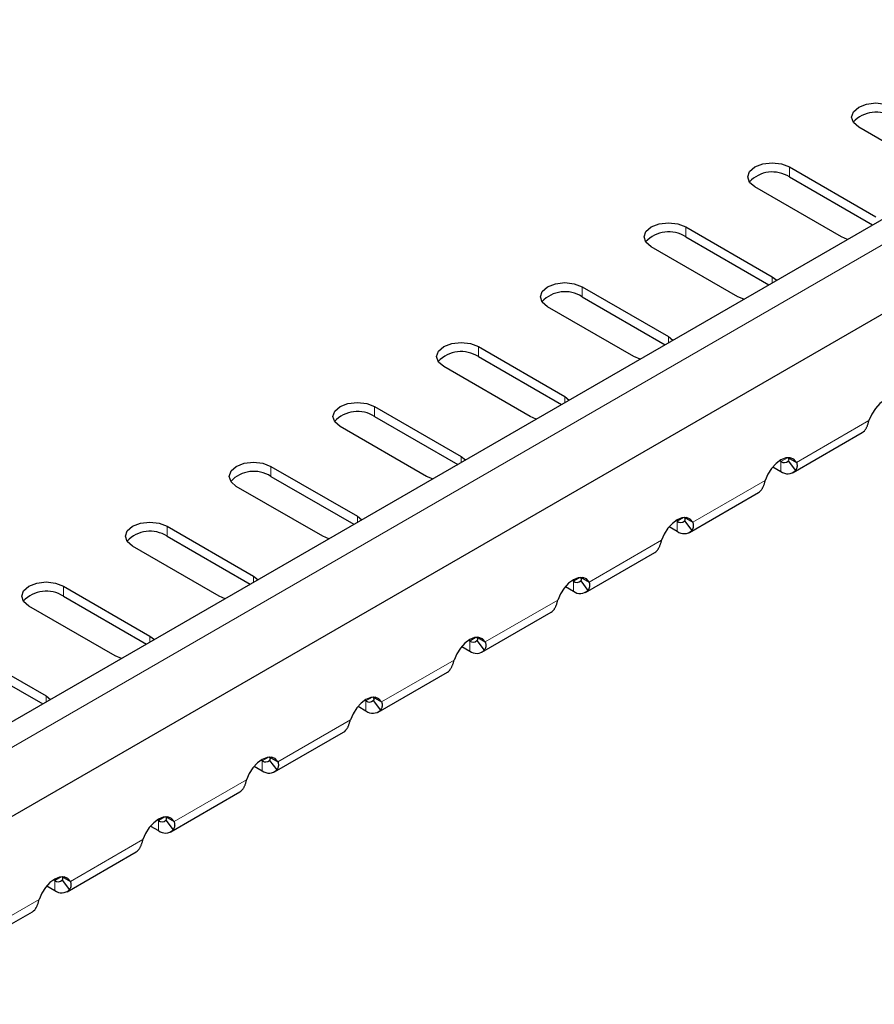
# Model space of a CAD drawing. Extents: x 133 to 2807, y 9 to 771.
# Drawn here: x 497 to 567, y 185 to 265 of the extents above; entities that cross this region are included whole.
import ezdxf

# ---------------------------------------------------------------- set-up
doc = ezdxf.new("R2010")
doc.units = 0
doc.header["$LTSCALE"] = 3
doc.header["$MEASUREMENT"] = 0
doc.layers.get('0').update_dxf_attribs({"color": 10, "linetype": 'CONTINUOUS'})
doc.layers.add('320057 320060', color=10, linetype='CONTINUOUS')

# ---------------------------------------------------------------- blocks, each defined once
blk = doc.blocks.new('A$C10304580')
at = {"linetype": 'Continuous', "lineweight": 30}
for p, q in [((443.644, 220.655), (90.091, 16.553)), ((444.912, 213.642), (91.358, 9.54)), ((365.645, 176.126), (358.574, 180.208)), ((352.917, 176.943), (359.988, 172.861)), ((352.917, 176.126), (359.714, 172.203)), ((357.16, 171.228), (350.089, 175.31)), ((344.432, 172.044), (351.503, 167.962)), ((344.432, 171.228), (351.228, 167.304)), ((357.66, 171.017), (357.16, 171.228)), ((348.674, 166.329), (341.603, 170.411)), ((351.503, 167.962), (351.868, 167.673)), ((335.946, 167.146), (343.018, 163.064)), ((335.946, 166.329), (342.743, 162.406)), ((349.175, 166.119), (348.674, 166.329)), ((340.189, 161.431), (333.118, 165.513)), ((343.018, 163.064), (343.382, 162.775)), ((327.461, 162.247), (334.532, 158.165)), ((327.461, 161.431), (334.258, 157.507)), ((340.69, 161.22), (340.189, 161.431)), ((331.704, 156.532), (324.633, 160.615)), ((334.532, 158.165), (334.897, 157.876)), ((318.976, 157.349), (326.047, 153.267)), ((318.976, 156.532), (325.772, 152.609)), ((332.204, 156.322), (331.704, 156.532)), ((323.219, 151.634), (316.147, 155.716)), ((353.21, 151.943), (358.867, 155.209)), ((326.047, 153.267), (326.412, 152.978)), ((352.781, 153.188), (353.488, 152.78)), ((310.491, 152.45), (317.562, 148.368)), ((351.559, 152.418), (352.21, 152.042)), ((352.21, 152.859), (352.111, 152.916)), ((352.805, 152.891), (353.4, 152.106)), ((310.491, 151.634), (317.287, 147.71)), ((323.719, 151.423), (323.219, 151.634)), ((314.733, 146.736), (307.662, 150.818)), ((344.725, 147.045), (350.381, 150.31)), ((317.562, 148.368), (317.927, 148.079)), ((344.296, 148.29), (345.003, 147.882)), ((302.005, 147.552), (309.076, 143.47)), ((343.074, 147.519), (343.725, 147.144)), ((343.725, 147.96), (343.626, 148.017)), ((344.32, 147.992), (344.915, 147.207)), ((302.005, 146.735), (308.802, 142.812)), ((315.234, 146.525), (314.733, 146.736)), ((306.248, 141.837), (299.177, 145.919)), ((336.239, 142.146), (341.896, 145.412)), ((309.076, 143.47), (309.441, 143.181)), ((335.81, 143.392), (336.517, 142.983)), ((293.52, 142.654), (300.591, 138.572)), ((334.589, 142.621), (335.239, 142.245)), ((335.239, 143.062), (335.141, 143.119)), ((335.834, 143.094), (336.429, 142.309)), ((293.52, 141.837), (300.317, 137.913)), ((306.748, 141.627), (306.248, 141.837)), ((297.763, 136.939), (290.692, 141.021)), ((327.754, 137.248), (333.411, 140.513)), ((300.591, 138.572), (300.956, 138.283)), ((285.035, 137.755), (292.106, 133.673)), ((326.754, 138.163), (326.656, 138.22)), ((327.325, 138.493), (328.032, 138.085)), ((327.349, 138.195), (327.944, 137.411)), ((285.035, 136.939), (291.831, 133.015)), ((298.263, 136.728), (297.763, 136.939)), ((326.103, 137.722), (326.754, 137.347)), ((319.269, 132.349), (324.926, 135.615)), ((292.106, 133.673), (292.471, 133.384)), ((318.269, 133.265), (318.17, 133.322)), ((318.84, 133.595), (319.547, 133.186)), ((318.864, 133.297), (319.459, 132.512)), ((317.618, 132.824), (318.269, 132.448)), ((310.783, 127.451), (316.44, 130.716)), ((309.783, 128.366), (309.685, 128.423)), ((310.354, 128.696), (311.062, 128.288)), ((310.378, 128.398), (310.974, 127.614)), ((309.133, 127.925), (309.783, 127.55)), ((302.298, 122.552), (307.955, 125.818)), ((301.298, 123.468), (301.2, 123.525)), ((301.869, 123.798), (302.576, 123.39)), ((301.893, 123.5), (302.488, 122.715)), ((300.648, 123.027), (301.298, 122.651)), ((293.813, 117.654), (299.47, 120.92)), ((292.813, 118.57), (292.714, 118.626)), ((293.384, 118.899), (294.091, 118.491)), ((293.408, 118.601), (294.003, 117.817)), ((292.162, 118.129), (292.813, 117.753)), ((285.328, 112.756), (290.984, 116.021))]:
    blk.add_line(p, q, dxfattribs=at)
at = {"linetype": 'Continuous', "lineweight": 0}
for p, q in [((91.358, 15.215), (444.912, 219.317)), ((352.917, 176.126), (352.917, 176.943)), ((344.432, 171.228), (344.432, 172.044)), ((351.503, 167.463), (351.503, 167.962)), ((335.946, 166.329), (335.946, 167.146)), ((343.018, 162.564), (343.018, 163.064)), ((327.461, 161.431), (327.461, 162.247)), ((334.532, 157.666), (334.532, 158.165)), ((318.976, 156.532), (318.976, 157.349)), ((353.488, 152.78), (359.417, 156.203)), ((326.047, 152.767), (326.047, 153.267)), ((352.737, 153.163), (352.21, 152.859)), ((310.491, 151.634), (310.491, 152.45)), ((352.21, 152.859), (352.21, 152.042)), ((345.003, 147.882), (350.932, 151.305)), ((317.562, 147.869), (317.562, 148.368)), ((344.252, 148.265), (343.725, 147.96)), ((302.005, 146.735), (302.005, 147.552)), ((343.725, 147.96), (343.725, 147.144)), ((336.517, 142.983), (342.447, 146.406)), ((309.076, 142.97), (309.076, 143.47)), ((293.52, 141.837), (293.52, 142.654)), ((335.766, 143.366), (335.239, 143.062)), ((335.239, 143.062), (335.239, 142.245)), ((328.032, 138.085), (333.961, 141.508)), ((300.591, 138.072), (300.591, 138.572)), ((327.281, 138.468), (326.754, 138.163)), ((326.754, 138.163), (326.754, 137.347)), ((319.547, 133.186), (325.476, 136.609)), ((292.106, 133.174), (292.106, 133.673)), ((318.796, 133.569), (318.269, 133.265)), ((318.269, 133.265), (318.269, 132.448)), ((311.062, 128.288), (316.991, 131.711)), ((310.311, 128.671), (309.783, 128.366)), ((309.783, 128.366), (309.783, 127.55)), ((302.576, 123.39), (308.505, 126.812)), ((301.825, 123.772), (301.298, 123.468)), ((301.298, 123.468), (301.298, 122.651)), ((294.091, 118.491), (300.02, 121.914)), ((293.34, 118.874), (292.813, 118.57)), ((292.813, 118.57), (292.813, 117.753)), ((285.606, 113.593), (291.535, 117.015))]:
    blk.add_line(p, q, dxfattribs=at)
at = {"linetype": 'Continuous', "lineweight": 30, "flags": 128}
for points in [[(358.574, 180.208), (358.14, 180.583), (357.988, 181.025), (358.14, 181.467), (358.574, 181.841), (359.223, 182.091), (359.988, 182.179), (360.753, 182.091), (361.402, 181.841)], [(350.089, 175.31), (349.655, 175.684), (349.503, 176.126), (349.655, 176.568), (350.089, 176.943), (350.737, 177.193), (351.503, 177.281), (352.268, 177.193), (352.917, 176.943)], [(341.603, 170.411), (341.17, 170.786), (341.018, 171.228), (341.17, 171.67), (341.603, 172.044), (342.252, 172.295), (343.018, 172.382), (343.783, 172.295), (344.432, 172.044)], [(333.118, 165.513), (332.684, 165.888), (332.532, 166.329), (332.684, 166.771), (333.118, 167.146), (333.767, 167.396), (334.532, 167.484), (335.298, 167.396), (335.946, 167.146)], [(324.633, 160.615), (324.199, 160.989), (324.047, 161.431), (324.199, 161.873), (324.633, 162.247), (325.282, 162.498), (326.047, 162.586), (326.812, 162.498), (327.461, 162.247)], [(361.973, 157.679), (361.754, 157.935), (361.451, 158.058), (361.089, 158.038), (360.695, 157.875), (360.301, 157.583), (359.939, 157.185), (359.636, 156.713), (359.417, 156.203)], [(316.147, 155.716), (315.714, 156.091), (315.562, 156.532), (315.714, 156.974), (316.147, 157.349), (316.796, 157.599), (317.562, 157.687), (318.327, 157.599), (318.976, 157.349)], [(358.867, 155.209), (358.952, 155.267), (359.057, 155.371)], [(353.488, 152.78), (353.269, 153.037), (352.966, 153.16), (352.604, 153.139), (352.21, 152.976), (351.816, 152.685), (351.454, 152.287), (351.151, 151.814), (350.932, 151.305)], [(307.662, 150.818), (307.229, 151.192), (307.076, 151.634), (307.229, 152.076), (307.662, 152.45), (308.311, 152.701), (309.076, 152.789), (309.842, 152.701), (310.491, 152.45)], [(350.381, 150.31), (350.467, 150.369), (350.571, 150.473)], [(345.003, 147.882), (344.784, 148.139), (344.481, 148.261), (344.118, 148.241), (343.725, 148.078), (343.331, 147.786), (342.968, 147.388), (342.666, 146.916), (342.447, 146.406)], [(299.177, 145.919), (298.743, 146.294), (298.591, 146.736), (298.743, 147.177), (299.177, 147.552), (299.826, 147.802), (300.591, 147.89), (301.356, 147.802), (302.005, 147.552)], [(341.896, 145.412), (341.982, 145.471), (342.086, 145.575)], [(290.692, 141.021), (290.258, 141.395), (290.106, 141.837), (290.258, 142.279), (290.692, 142.654), (291.34, 142.904), (292.106, 142.992), (292.871, 142.904), (293.52, 142.654)], [(336.517, 142.983), (336.298, 143.24), (335.996, 143.363), (335.633, 143.342), (335.239, 143.179), (334.846, 142.888), (334.483, 142.49), (334.18, 142.017), (333.961, 141.508)], [(333.411, 140.513), (333.496, 140.572), (333.601, 140.676)], [(328.032, 138.085), (327.813, 138.342), (327.51, 138.464), (327.148, 138.444), (326.754, 138.281), (326.36, 137.989), (325.998, 137.591), (325.695, 137.119), (325.476, 136.609)], [(324.926, 135.615), (325.011, 135.674), (325.116, 135.778)], [(319.547, 133.186), (319.328, 133.443), (319.025, 133.566), (318.662, 133.545), (318.269, 133.383), (317.875, 133.091), (317.513, 132.693), (317.21, 132.22), (316.991, 131.711)], [(316.44, 130.716), (316.526, 130.775), (316.63, 130.879)], [(311.062, 128.288), (310.842, 128.545), (310.54, 128.668), (310.177, 128.647), (309.783, 128.484), (309.39, 128.192), (309.027, 127.794), (308.724, 127.322), (308.505, 126.812)], [(307.955, 125.818), (308.041, 125.877), (308.145, 125.981)], [(302.576, 123.39), (302.357, 123.646), (302.054, 123.769), (301.692, 123.748), (301.298, 123.586), (300.905, 123.294), (300.542, 122.896), (300.239, 122.424), (300.02, 121.914)], [(299.47, 120.92), (299.555, 120.978), (299.66, 121.082)], [(294.091, 118.491), (293.872, 118.748), (293.569, 118.871), (293.207, 118.85), (292.813, 118.687), (292.419, 118.395), (292.057, 117.998), (291.754, 117.525), (291.535, 117.015)], [(290.984, 116.021), (291.07, 116.08), (291.175, 116.184)]]:
    blk.add_lwpolyline(points, dxfattribs=at)
at = {"linetype": 'Continuous', "lineweight": 30}
for centre, radius, start, end in [((360.005, 178.848), 2.586, 57.29659, 136.86801), ((351.52, 173.95), 2.586, 57.29659, 136.86801), ((343.034, 169.051), 2.586, 57.29659, 136.86801), ((334.549, 164.153), 2.586, 57.29659, 136.86801), ((326.064, 159.254), 2.586, 57.29659, 136.86801), ((317.578, 154.356), 2.586, 57.29659, 136.86801), ((352.49, 153.208), 0.448, 231.33788, 314.79404), ((309.093, 149.457), 2.586, 57.29659, 136.86801), ((352.769, 152.741), 0.895, 231.33788, 314.79404), ((344.004, 148.31), 0.448, 231.33788, 314.79404), ((300.608, 144.559), 2.586, 57.29659, 136.86801), ((344.284, 147.843), 0.895, 231.33788, 314.79404), ((335.519, 143.411), 0.448, 231.33788, 314.79404), ((292.123, 139.661), 2.586, 57.29659, 136.86801), ((335.799, 142.944), 0.895, 231.33788, 314.79404), ((327.034, 138.513), 0.448, 231.33788, 314.79404), ((327.313, 138.046), 0.895, 231.33788, 314.79404), ((318.548, 133.614), 0.448, 231.33788, 314.79404), ((318.828, 133.147), 0.895, 231.33788, 314.79404), ((310.063, 128.716), 0.448, 231.33788, 314.79404), ((310.343, 128.249), 0.895, 231.33788, 314.79404), ((301.578, 123.817), 0.448, 231.33788, 314.79404), ((301.857, 123.35), 0.895, 231.33788, 314.79404), ((293.093, 118.919), 0.448, 231.33788, 314.79404), ((293.372, 118.452), 0.895, 231.33788, 314.79404)]:
    blk.add_arc(centre, radius, start, end, dxfattribs=at)
for points, knots in [([(359.057, 155.371), (359.074, 155.393), (359.109, 155.436), (359.158, 155.51), (359.204, 155.591), (359.247, 155.678), (359.287, 155.772), (359.324, 155.872), (359.358, 155.977), (359.39, 156.087), (359.408, 156.164), (359.417, 156.203)], [0, 0, 0, 0, 0.111012, 0.221844, 0.332584, 0.443319, 0.554138, 0.665129, 0.776378, 0.887973, 1, 1, 1, 1]), ([(353.488, 152.78), (353.497, 152.748), (353.515, 152.684), (353.529, 152.589), (353.533, 152.498), (353.527, 152.41), (353.511, 152.326), (353.484, 152.247), (353.448, 152.173), (353.416, 152.128), (353.4, 152.106)], [0, 0, 0, 0, 0.125999, 0.251464, 0.376519, 0.501288, 0.625895, 0.750466, 0.875126, 1, 1, 1, 1]), ([(350.571, 150.473), (350.589, 150.495), (350.624, 150.537), (350.672, 150.612), (350.719, 150.692), (350.762, 150.78), (350.802, 150.873), (350.839, 150.973), (350.873, 151.079), (350.904, 151.189), (350.923, 151.266), (350.932, 151.305)], [0, 0, 0, 0, 0.111012, 0.221844, 0.332584, 0.443319, 0.554138, 0.665129, 0.776378, 0.887973, 1, 1, 1, 1]), ([(345.003, 147.882), (345.012, 147.849), (345.03, 147.785), (345.044, 147.691), (345.048, 147.599), (345.042, 147.512), (345.026, 147.428), (344.999, 147.349), (344.963, 147.274), (344.931, 147.23), (344.915, 147.207)], [0, 0, 0, 0, 0.125999, 0.251464, 0.376519, 0.501288, 0.625895, 0.750466, 0.875126, 1, 1, 1, 1]), ([(342.086, 145.575), (342.104, 145.596), (342.138, 145.639), (342.187, 145.713), (342.233, 145.794), (342.276, 145.881), (342.317, 145.975), (342.354, 146.075), (342.388, 146.18), (342.419, 146.29), (342.437, 146.367), (342.447, 146.406)], [0, 0, 0, 0, 0.111012, 0.221844, 0.332584, 0.443319, 0.554138, 0.665129, 0.776378, 0.887973, 1, 1, 1, 1]), ([(336.517, 142.983), (336.526, 142.951), (336.544, 142.887), (336.558, 142.792), (336.563, 142.701), (336.557, 142.613), (336.54, 142.529), (336.514, 142.45), (336.478, 142.376), (336.445, 142.331), (336.429, 142.309)], [0, 0, 0, 0, 0.125999, 0.251464, 0.376519, 0.501288, 0.625895, 0.750466, 0.875126, 1, 1, 1, 1]), ([(333.601, 140.676), (333.618, 140.698), (333.653, 140.741), (333.702, 140.815), (333.748, 140.895), (333.791, 140.983), (333.831, 141.077), (333.869, 141.176), (333.903, 141.282), (333.934, 141.392), (333.952, 141.469), (333.961, 141.508)], [0, 0, 0, 0, 0.111012, 0.221844, 0.332584, 0.443319, 0.554138, 0.665129, 0.776378, 0.887973, 1, 1, 1, 1]), ([(328.032, 138.085), (328.041, 138.053), (328.059, 137.988), (328.073, 137.894), (328.077, 137.803), (328.071, 137.715), (328.055, 137.631), (328.028, 137.552), (327.992, 137.477), (327.96, 137.433), (327.944, 137.411)], [0, 0, 0, 0, 0.125999, 0.251464, 0.376519, 0.501288, 0.625895, 0.750466, 0.875126, 1, 1, 1, 1]), ([(325.116, 135.778), (325.133, 135.799), (325.168, 135.842), (325.217, 135.916), (325.263, 135.997), (325.306, 136.084), (325.346, 136.178), (325.383, 136.278), (325.417, 136.383), (325.449, 136.493), (325.467, 136.571), (325.476, 136.609)], [0, 0, 0, 0, 0.111012, 0.221844, 0.332584, 0.443319, 0.554138, 0.665129, 0.776378, 0.887973, 1, 1, 1, 1]), ([(319.547, 133.186), (319.556, 133.154), (319.574, 133.09), (319.588, 132.996), (319.592, 132.904), (319.586, 132.816), (319.57, 132.732), (319.543, 132.653), (319.507, 132.579), (319.475, 132.534), (319.459, 132.512)], [0, 0, 0, 0, 0.125999, 0.251464, 0.376519, 0.501288, 0.625895, 0.750466, 0.875126, 1, 1, 1, 1]), ([(316.63, 130.879), (316.648, 130.901), (316.682, 130.944), (316.731, 131.018), (316.777, 131.098), (316.821, 131.186), (316.861, 131.28), (316.898, 131.379), (316.932, 131.485), (316.963, 131.595), (316.982, 131.672), (316.991, 131.711)], [0, 0, 0, 0, 0.111012, 0.221844, 0.332584, 0.443319, 0.554138, 0.665129, 0.776378, 0.887973, 1, 1, 1, 1]), ([(311.062, 128.288), (311.071, 128.256), (311.088, 128.191), (311.102, 128.097), (311.107, 128.006), (311.101, 127.918), (311.085, 127.834), (311.058, 127.755), (311.022, 127.681), (310.99, 127.636), (310.974, 127.614)], [0, 0, 0, 0, 0.125999, 0.251464, 0.376519, 0.501288, 0.625895, 0.750466, 0.875126, 1, 1, 1, 1]), ([(308.145, 125.981), (308.162, 126.002), (308.197, 126.045), (308.246, 126.119), (308.292, 126.2), (308.335, 126.287), (308.376, 126.381), (308.413, 126.481), (308.447, 126.586), (308.478, 126.697), (308.496, 126.774), (308.505, 126.812)], [0, 0, 0, 0, 0.111012, 0.221844, 0.332584, 0.443319, 0.554138, 0.665129, 0.776378, 0.887973, 1, 1, 1, 1]), ([(302.576, 123.39), (302.585, 123.357), (302.603, 123.293), (302.617, 123.199), (302.622, 123.107), (302.615, 123.019), (302.599, 122.936), (302.573, 122.856), (302.537, 122.782), (302.504, 122.737), (302.488, 122.715)], [0, 0, 0, 0, 0.125999, 0.251464, 0.376519, 0.501288, 0.625895, 0.750466, 0.875126, 1, 1, 1, 1]), ([(299.66, 121.082), (299.677, 121.104), (299.712, 121.147), (299.761, 121.221), (299.807, 121.301), (299.85, 121.389), (299.89, 121.483), (299.927, 121.583), (299.962, 121.688), (299.993, 121.798), (300.011, 121.875), (300.02, 121.914)], [0, 0, 0, 0, 0.111012, 0.221844, 0.332584, 0.443319, 0.554138, 0.665129, 0.776378, 0.887973, 1, 1, 1, 1]), ([(294.091, 118.491), (294.1, 118.459), (294.118, 118.394), (294.132, 118.3), (294.136, 118.209), (294.13, 118.121), (294.114, 118.037), (294.087, 117.958), (294.051, 117.884), (294.019, 117.839), (294.003, 117.817)], [0, 0, 0, 0, 0.125999, 0.251464, 0.376519, 0.501288, 0.625895, 0.750466, 0.875126, 1, 1, 1, 1]), ([(291.175, 116.184), (291.192, 116.205), (291.227, 116.248), (291.275, 116.322), (291.322, 116.403), (291.365, 116.491), (291.405, 116.584), (291.442, 116.684), (291.476, 116.789), (291.507, 116.9), (291.526, 116.977), (291.535, 117.015)], [0, 0, 0, 0, 0.111012, 0.221844, 0.332584, 0.443319, 0.554138, 0.665129, 0.776378, 0.887973, 1, 1, 1, 1])]:
    blk.add_open_spline(points, degree=3, knots=knots, dxfattribs=at)
for points in [[(352.781, 153.188), (352.861, 153.081), (352.868, 152.975), (352.805, 152.891)], [(344.296, 148.29), (344.375, 148.183), (344.383, 148.076), (344.32, 147.992)], [(335.81, 143.392), (335.89, 143.285), (335.897, 143.178), (335.834, 143.094)], [(327.325, 138.493), (327.405, 138.386), (327.412, 138.279), (327.349, 138.195)], [(318.84, 133.595), (318.92, 133.488), (318.927, 133.381), (318.864, 133.297)], [(310.354, 128.696), (310.434, 128.589), (310.441, 128.482), (310.378, 128.398)], [(301.869, 123.798), (301.949, 123.691), (301.956, 123.584), (301.893, 123.5)], [(293.384, 118.899), (293.464, 118.792), (293.471, 118.685), (293.408, 118.601)]]:
    blk.add_open_spline(points, degree=3, dxfattribs=at)

msp = doc.modelspace()

# ---------------------------------------------------------------- block references
at = {"layer": '320057 320060'}
msp.add_blockref('A$C10304580', (206.717, 76.432), dxfattribs=at)

doc.saveas('drawing.dxf')
